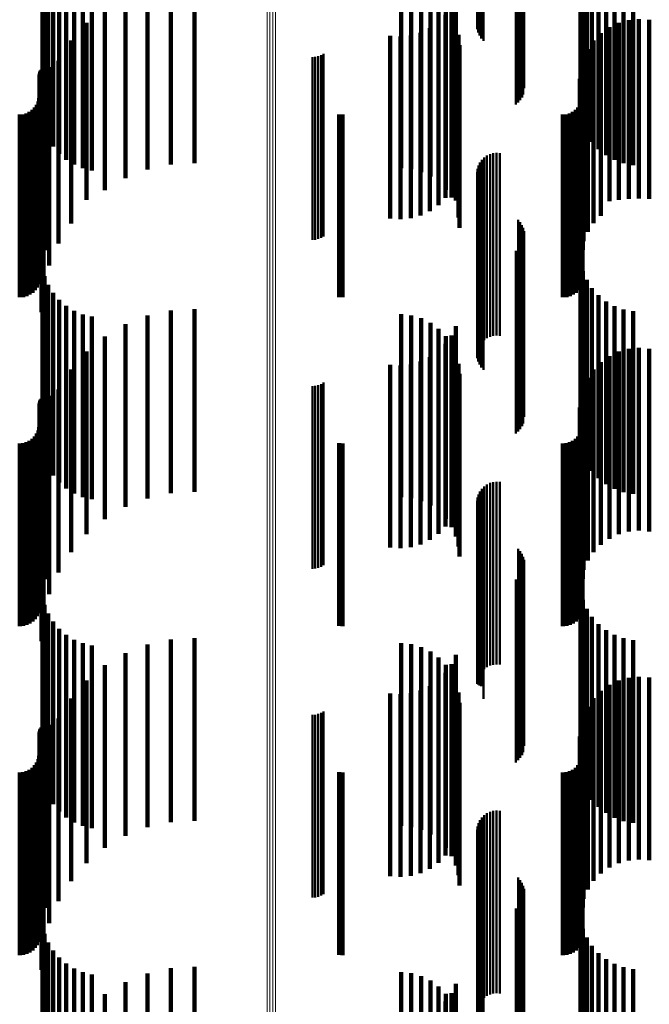
# Model space of a CAD drawing. Units: metres. Extents: x 0 to 0.673, y -0.336 to 0.329.
# Drawn here: x 0.036 to 0.053, y 0.061 to 0.088 of the extents above; entities that cross this region are included whole.
import ezdxf

# ---------------------------------------------------------------- set-up
doc = ezdxf.new("R2010")
doc.units = ezdxf.units.M
doc.linetypes.add('AUSGEZOGEN', pattern=[0])
doc.linetypes.add('VERDECKT2_S2', pattern=[0.009, 0.005, -0.004])
doc.layers.add('Fertigelement', color=7, linetype='AUSGEZOGEN', lineweight=50)
doc.layers.add('Standard', color=7, linetype='AUSGEZOGEN', lineweight=13)

msp = doc.modelspace()

# ---------------------------------------------------------------- linework, layer by layer
at = {"layer": 'Fertigelement', "transparency": 33554687}
for p, q in [((0.048301, 0.093268), (0.048301, 0.088268)), ((0.04829, 0.093177), (0.04829, 0.088177)), ((0.048295, 0.093085), (0.048295, 0.088085)), ((0.048316, 0.092996), (0.048316, 0.087996)), ((0.048351, 0.092911), (0.048351, 0.087911)), ((0.0484, 0.092833), (0.0484, 0.087833)), ((0.048461, 0.092765), (0.048461, 0.087765)), ((0.04941, 0.091869), (0.04941, 0.086869)), ((0.049469, 0.091803), (0.049469, 0.086803)), ((0.049516, 0.091729), (0.049516, 0.086729)), ((0.049551, 0.091648), (0.049551, 0.086648)), ((0.049573, 0.091563), (0.049573, 0.086563)), ((0.04958, 0.091475), (0.04958, 0.086475)), ((0.049413, 0.09108), (0.049413, 0.08608)), ((0.049471, 0.091146), (0.049471, 0.086146)), ((0.049518, 0.09122), (0.049518, 0.08622)), ((0.049553, 0.091301), (0.049553, 0.086301)), ((0.049344, 0.091024), (0.049344, 0.086024)), ((0.043782, 0.087322), (0.043782, 0.082322)), ((0.043863, 0.087328), (0.043863, 0.082328)), ((0.043943, 0.087347), (0.043943, 0.082347)), ((0.044019, 0.087377), (0.044019, 0.082377)), ((0.04409, 0.087418), (0.04409, 0.082418)), ((0.048559, 0.08463), (0.048559, 0.082814)), ((0.048642, 0.08467), (0.048642, 0.082827)), ((0.04873, 0.084695), (0.04873, 0.082835)), ((0.048821, 0.084705), (0.048821, 0.082838)), ((0.048912, 0.084699), (0.048912, 0.082836)), ((0.048326, 0.084356), (0.048326, 0.082726)), ((0.048366, 0.084438), (0.048366, 0.082752)), ((0.048419, 0.084513), (0.048419, 0.082776)), ((0.048484, 0.084577), (0.048484, 0.082797)), ((0.04829, 0.084177), (0.04829, 0.082668)), ((0.048295, 0.084085), (0.048295, 0.082639)), ((0.048301, 0.084268), (0.048301, 0.082697)), ((0.048316, 0.083996), (0.048316, 0.08261)), ((0.048351, 0.083911), (0.048351, 0.082583)), ((0.0484, 0.083833), (0.0484, 0.082558)), ((0.048461, 0.083765), (0.048461, 0.082536)), ((0.048326, 0.082726), (0.048326, 0.079356)), ((0.048366, 0.082752), (0.048366, 0.079438)), ((0.048419, 0.082776), (0.048419, 0.079513)), ((0.048484, 0.082797), (0.048484, 0.079577)), ((0.048559, 0.082814), (0.048559, 0.07963)), ((0.048642, 0.082827), (0.048642, 0.07967)), ((0.04873, 0.082835), (0.04873, 0.079695)), ((0.048821, 0.082838), (0.048821, 0.079705)), ((0.048912, 0.082836), (0.048912, 0.079699)), ((0.04941, 0.082869), (0.04941, 0.082247)), ((0.049469, 0.082803), (0.049469, 0.082226)), ((0.049516, 0.082729), (0.049516, 0.082202)), ((0.04829, 0.082668), (0.04829, 0.079177)), ((0.048295, 0.082639), (0.048295, 0.079085)), ((0.048301, 0.082697), (0.048301, 0.079268)), ((0.048316, 0.08261), (0.048316, 0.078996)), ((0.048351, 0.082583), (0.048351, 0.078911)), ((0.0484, 0.082558), (0.0484, 0.078833)), ((0.048461, 0.082536), (0.048461, 0.078765)), ((0.049551, 0.082648), (0.049551, 0.082176)), ((0.049573, 0.082563), (0.049573, 0.082149)), ((0.04958, 0.082475), (0.04958, 0.082121)), ((0.04941, 0.082247), (0.04941, 0.077869)), ((0.049469, 0.082226), (0.049469, 0.077803)), ((0.049516, 0.082202), (0.049516, 0.077729)), ((0.049518, 0.08222), (0.049518, 0.082039)), ((0.049553, 0.082301), (0.049553, 0.082065)), ((0.049344, 0.082024), (0.049344, 0.081976)), ((0.049344, 0.081976), (0.049344, 0.077024)), ((0.049413, 0.08208), (0.049413, 0.081994)), ((0.049413, 0.081994), (0.049413, 0.07708)), ((0.049471, 0.082146), (0.049471, 0.082015)), ((0.049471, 0.082015), (0.049471, 0.077146)), ((0.049518, 0.082039), (0.049518, 0.07722)), ((0.049551, 0.082176), (0.049551, 0.077648)), ((0.049553, 0.082065), (0.049553, 0.077301)), ((0.049573, 0.082149), (0.049573, 0.077563)), ((0.04958, 0.082121), (0.04958, 0.077475)), ((0.04409, 0.078418), (0.04409, 0.073418)), ((0.043782, 0.078322), (0.043782, 0.073322)), ((0.043863, 0.078328), (0.043863, 0.073328)), ((0.043943, 0.078347), (0.043943, 0.073347)), ((0.044019, 0.078377), (0.044019, 0.073377)), ((0.048419, 0.075513), (0.048419, 0.070513)), ((0.048484, 0.075577), (0.048484, 0.070577)), ((0.048559, 0.07563), (0.048559, 0.07063)), ((0.048642, 0.07567), (0.048642, 0.07067)), ((0.04873, 0.075695), (0.04873, 0.070695)), ((0.048821, 0.075705), (0.048821, 0.070705)), ((0.048912, 0.075699), (0.048912, 0.070699)), ((0.048301, 0.075268), (0.048301, 0.070268)), ((0.048326, 0.075356), (0.048326, 0.070356)), ((0.048366, 0.075438), (0.048366, 0.070438)), ((0.04829, 0.075177), (0.04829, 0.0702)), ((0.048295, 0.075085), (0.048295, 0.070175)), ((0.048316, 0.074996), (0.048316, 0.07015)), ((0.048351, 0.074911), (0.048351, 0.070127)), ((0.0484, 0.074833), (0.0484, 0.070106)), ((0.048461, 0.074765), (0.048461, 0.070087)), ((0.04941, 0.073869), (0.04941, 0.06984)), ((0.049469, 0.073803), (0.049469, 0.069822)), ((0.049516, 0.073729), (0.049516, 0.069802)), ((0.049551, 0.073648), (0.049551, 0.069779)), ((0.049553, 0.073301), (0.049553, 0.069684)), ((0.049573, 0.073563), (0.049573, 0.069756)), ((0.04958, 0.073475), (0.04958, 0.069732)), ((0.049344, 0.073024), (0.049344, 0.069608)), ((0.049413, 0.07308), (0.049413, 0.069623)), ((0.049471, 0.073146), (0.049471, 0.069641)), ((0.049518, 0.07322), (0.049518, 0.069662)), ((0.04829, 0.0702), (0.04829, 0.0702)), ((0.048295, 0.070175), (0.048295, 0.070175)), ((0.048316, 0.07015), (0.048316, 0.07015)), ((0.048351, 0.070127), (0.048351, 0.070127)), ((0.0484, 0.070106), (0.0484, 0.070106)), ((0.048461, 0.070087), (0.048461, 0.069765)), ((0.04941, 0.06984), (0.04941, 0.068869)), ((0.049469, 0.069822), (0.049469, 0.068803)), ((0.049516, 0.069802), (0.049516, 0.068729)), ((0.049344, 0.069608), (0.049344, 0.068024)), ((0.049413, 0.069623), (0.049413, 0.06808)), ((0.049471, 0.069641), (0.049471, 0.068146)), ((0.049518, 0.069662), (0.049518, 0.06822)), ((0.049551, 0.069779), (0.049551, 0.068648)), ((0.049553, 0.069684), (0.049553, 0.068301)), ((0.049573, 0.069756), (0.049573, 0.068563)), ((0.04958, 0.069732), (0.04958, 0.068475)), ((0.043782, 0.069322), (0.043782, 0.068589)), ((0.043863, 0.069328), (0.043863, 0.068591)), ((0.043943, 0.069347), (0.043943, 0.068596)), ((0.044019, 0.069377), (0.044019, 0.068604)), ((0.04409, 0.069418), (0.04409, 0.068615)), ((0.043782, 0.068589), (0.043782, 0.064322)), ((0.043863, 0.068591), (0.043863, 0.064328)), ((0.043943, 0.068596), (0.043943, 0.064347)), ((0.044019, 0.068604), (0.044019, 0.064377)), ((0.04409, 0.068615), (0.04409, 0.064418)), ((0.048484, 0.066577), (0.048484, 0.061577)), ((0.048559, 0.06663), (0.048559, 0.06163)), ((0.048642, 0.06667), (0.048642, 0.06167)), ((0.04873, 0.066695), (0.04873, 0.061695)), ((0.048821, 0.066705), (0.048821, 0.061705)), ((0.048912, 0.066699), (0.048912, 0.061699)), ((0.048326, 0.066356), (0.048326, 0.061356)), ((0.048366, 0.066438), (0.048366, 0.061438)), ((0.048419, 0.066513), (0.048419, 0.061513)), ((0.04829, 0.066177), (0.04829, 0.061177)), ((0.048295, 0.066085), (0.048295, 0.061085)), ((0.048301, 0.066268), (0.048301, 0.061268)), ((0.048316, 0.065996), (0.048316, 0.060996)), ((0.048351, 0.065911), (0.048351, 0.060911)), ((0.0484, 0.065833), (0.0484, 0.060833)), ((0.048461, 0.065765), (0.048461, 0.060765)), ((0.04941, 0.064869), (0.04941, 0.059869)), ((0.049469, 0.064803), (0.049469, 0.059803)), ((0.049516, 0.064729), (0.049516, 0.059729)), ((0.049551, 0.064648), (0.049551, 0.059648)), ((0.049573, 0.064563), (0.049573, 0.059563)), ((0.04958, 0.064475), (0.04958, 0.059475)), ((0.049471, 0.064146), (0.049471, 0.059146)), ((0.049518, 0.06422), (0.049518, 0.05922)), ((0.049553, 0.064301), (0.049553, 0.059301)), ((0.049344, 0.064024), (0.049344, 0.059024)), ((0.049413, 0.06408), (0.049413, 0.05908))]:
    msp.add_line(p, q, dxfattribs=at)
at = {"layer": 'Standard', "color": 7, "linetype": 'AUSGEZOGEN', "lineweight": 13, "transparency": 33554687}
for p, q in [((0.042541, 0.097818), (0.042541, 0.085502)), ((0.042618, 0.097824), (0.042618, 0.085507)), ((0.042696, 0.097826), (0.042696, 0.085509)), ((0.042774, 0.097823), (0.042774, 0.085506)), ((0.042541, 0.085502), (0.042541, 0.073121)), ((0.042618, 0.085507), (0.042618, 0.073125)), ((0.042696, 0.085509), (0.042696, 0.073127)), ((0.042774, 0.085506), (0.042774, 0.073125)), ((0.042541, 0.073121), (0.042541, 0.060724)), ((0.042618, 0.073125), (0.042618, 0.060727)), ((0.042696, 0.073127), (0.042696, 0.060728)), ((0.042774, 0.073125), (0.042774, 0.060726))]:
    msp.add_line(p, q, dxfattribs=at)
at = {"layer": 'Standard', "color": 253, "linetype": 'VERDECKT2_S2', "lineweight": 140, "transparency": 33554687}
for p, q in [((0.036395, 0.090579), (0.036395, 0.085579)), ((0.05112, 0.090727), (0.05112, 0.085727)), ((0.036455, 0.090331), (0.036455, 0.085331)), ((0.051184, 0.090469), (0.051184, 0.085469)), ((0.036553, 0.090094), (0.036553, 0.085094)), ((0.051289, 0.090226), (0.051289, 0.085226)), ((0.051432, 0.090002), (0.051432, 0.085002)), ((0.036686, 0.089876), (0.036686, 0.084876)), ((0.05161, 0.089805), (0.05161, 0.084805)), ((0.036852, 0.089681), (0.036852, 0.084681)), ((0.037046, 0.089515), (0.037046, 0.084515)), ((0.051817, 0.089639), (0.051817, 0.084639)), ((0.052048, 0.089509), (0.052048, 0.084509)), ((0.037264, 0.089381), (0.037264, 0.084381)), ((0.0375, 0.089283), (0.0375, 0.084283)), ((0.037748, 0.089222), (0.037748, 0.084222)), ((0.039272, 0.089249), (0.039272, 0.084249)), ((0.039908, 0.089388), (0.039908, 0.084388)), ((0.040557, 0.089424), (0.040557, 0.084424)), ((0.046211, 0.089285), (0.046211, 0.084285)), ((0.046489, 0.089254), (0.046489, 0.084254)), ((0.052297, 0.089418), (0.052297, 0.084418)), ((0.052558, 0.089368), (0.052558, 0.084368)), ((0.038667, 0.089012), (0.038667, 0.084012)), ((0.046758, 0.089176), (0.046758, 0.084176)), ((0.04701, 0.089053), (0.04701, 0.084053)), ((0.047706, 0.088965), (0.047706, 0.083965)), ((0.038107, 0.088681), (0.038107, 0.083681)), ((0.047237, 0.088889), (0.047237, 0.083889)), ((0.047432, 0.088688), (0.047432, 0.083688)), ((0.047588, 0.088709), (0.047588, 0.083709)), ((0.047427, 0.088477), (0.047427, 0.083477)), ((0.047591, 0.088457), (0.047591, 0.08348)), ((0.037606, 0.088265), (0.037606, 0.083418)), ((0.047229, 0.088276), (0.047229, 0.083276)), ((0.047707, 0.088203), (0.047707, 0.083398)), ((0.051907, 0.088143), (0.051907, 0.083379)), ((0.052163, 0.088264), (0.052163, 0.083418)), ((0.052436, 0.088339), (0.052436, 0.083442)), ((0.052718, 0.088366), (0.052718, 0.083451)), ((0.053, 0.088343), (0.053, 0.083443)), ((0.045911, 0.087907), (0.045911, 0.082907)), ((0.046192, 0.087886), (0.046192, 0.082886)), ((0.046473, 0.087914), (0.046473, 0.082914)), ((0.046744, 0.08799), (0.046744, 0.08299)), ((0.046999, 0.088112), (0.046999, 0.083112)), ((0.047779, 0.087932), (0.047779, 0.083311)), ((0.051676, 0.087979), (0.051676, 0.083326)), ((0.037179, 0.087775), (0.037179, 0.083261)), ((0.047803, 0.087653), (0.047803, 0.083221)), ((0.051476, 0.087778), (0.051476, 0.083262)), ((0.051315, 0.087546), (0.051315, 0.083187)), ((0.03646, 0.08704), (0.03646, 0.08204)), ((0.036497, 0.08705), (0.036497, 0.08205)), ((0.036534, 0.087054), (0.036534, 0.082054)), ((0.036572, 0.087051), (0.036572, 0.082051)), ((0.036834, 0.087223), (0.036834, 0.083083)), ((0.051182, 0.087049), (0.051182, 0.082049)), ((0.051196, 0.087289), (0.051196, 0.083104)), ((0.036319, 0.086836), (0.036319, 0.081836)), ((0.036322, 0.086874), (0.036322, 0.081874)), ((0.036332, 0.08691), (0.036332, 0.08191)), ((0.036348, 0.086944), (0.036348, 0.081944)), ((0.036369, 0.086975), (0.036369, 0.081975)), ((0.051123, 0.087015), (0.051123, 0.083016)), ((0.036581, 0.086624), (0.036581, 0.08289)), ((0.051098, 0.086733), (0.051098, 0.082925)), ((0.036246, 0.086022), (0.036246, 0.081022)), ((0.036286, 0.086108), (0.036286, 0.081108)), ((0.036311, 0.0862), (0.036311, 0.0812)), ((0.036427, 0.085992), (0.036427, 0.082687)), ((0.051109, 0.086022), (0.051109, 0.081022)), ((0.051149, 0.086108), (0.051149, 0.081108)), ((0.051173, 0.0862), (0.051173, 0.0812)), ((0.035775, 0.08575), (0.035775, 0.08075)), ((0.035869, 0.085758), (0.035869, 0.080758)), ((0.035961, 0.085783), (0.035961, 0.080783)), ((0.036047, 0.085823), (0.036047, 0.080823)), ((0.036124, 0.085877), (0.036124, 0.080877)), ((0.036192, 0.085944), (0.036192, 0.080944)), ((0.044517, 0.085757), (0.044517, 0.080757)), ((0.044605, 0.08575), (0.044605, 0.08075)), ((0.050638, 0.08575), (0.050638, 0.08075)), ((0.050732, 0.085758), (0.050732, 0.080758)), ((0.050824, 0.085783), (0.050824, 0.080783)), ((0.05091, 0.085823), (0.05091, 0.080823)), ((0.050987, 0.085877), (0.050987, 0.080877)), ((0.051054, 0.085944), (0.051054, 0.080944)), ((0.036375, 0.085344), (0.036375, 0.082478)), ((0.037606, 0.083418), (0.037606, 0.083418)), ((0.047591, 0.08348), (0.047591, 0.08348)), ((0.047707, 0.083398), (0.047707, 0.083398)), ((0.047779, 0.083311), (0.047779, 0.082932)), ((0.051676, 0.083326), (0.051676, 0.082979)), ((0.051907, 0.083379), (0.051907, 0.083379)), ((0.052163, 0.083418), (0.052163, 0.083418)), ((0.052436, 0.083442), (0.052436, 0.083442)), ((0.052718, 0.083451), (0.052718, 0.083451)), ((0.053, 0.083443), (0.053, 0.083443)), ((0.036834, 0.083083), (0.036834, 0.082223)), ((0.037179, 0.083261), (0.037179, 0.082775)), ((0.047803, 0.083221), (0.047803, 0.082653)), ((0.051123, 0.083016), (0.051123, 0.082015)), ((0.051196, 0.083104), (0.051196, 0.082289)), ((0.051315, 0.083187), (0.051315, 0.082546)), ((0.051476, 0.083262), (0.051476, 0.082778)), ((0.036581, 0.08289), (0.036581, 0.081624)), ((0.051098, 0.082925), (0.051098, 0.081733)), ((0.036375, 0.082478), (0.036375, 0.080344)), ((0.036427, 0.082687), (0.036427, 0.080992)), ((0.05112, 0.081727), (0.05112, 0.081315)), ((0.036395, 0.081579), (0.036395, 0.081267)), ((0.051184, 0.081469), (0.051184, 0.081232)), ((0.036395, 0.081267), (0.036395, 0.076579)), ((0.036455, 0.081331), (0.036455, 0.081187)), ((0.036455, 0.081187), (0.036455, 0.076331)), ((0.05112, 0.081315), (0.05112, 0.076727)), ((0.051184, 0.081232), (0.051184, 0.076469)), ((0.051289, 0.081226), (0.051289, 0.081153)), ((0.051289, 0.081153), (0.051289, 0.076226)), ((0.036553, 0.081094), (0.036553, 0.076094)), ((0.036686, 0.080876), (0.036686, 0.075876)), ((0.051432, 0.081002), (0.051432, 0.076002)), ((0.036852, 0.080681), (0.036852, 0.075681)), ((0.05161, 0.080805), (0.05161, 0.075805)), ((0.051817, 0.080639), (0.051817, 0.075639)), ((0.037046, 0.080515), (0.037046, 0.075515)), ((0.037264, 0.080381), (0.037264, 0.075381)), ((0.039908, 0.080388), (0.039908, 0.075388)), ((0.040557, 0.080424), (0.040557, 0.075424)), ((0.052048, 0.080509), (0.052048, 0.075509)), ((0.052297, 0.080418), (0.052297, 0.075418)), ((0.052558, 0.080368), (0.052558, 0.075368)), ((0.0375, 0.080283), (0.0375, 0.075283)), ((0.037748, 0.080222), (0.037748, 0.075222)), ((0.039272, 0.080249), (0.039272, 0.075249)), ((0.046211, 0.080285), (0.046211, 0.075285)), ((0.046489, 0.080254), (0.046489, 0.075254)), ((0.046758, 0.080176), (0.046758, 0.075176)), ((0.04701, 0.080053), (0.04701, 0.075053)), ((0.038667, 0.080012), (0.038667, 0.075012)), ((0.047237, 0.079889), (0.047237, 0.074889)), ((0.047706, 0.079965), (0.047706, 0.074965)), ((0.038107, 0.079681), (0.038107, 0.074681)), ((0.047432, 0.079688), (0.047432, 0.074688)), ((0.047588, 0.079709), (0.047588, 0.074709)), ((0.037606, 0.079265), (0.037606, 0.074265)), ((0.047229, 0.079276), (0.047229, 0.074276)), ((0.047427, 0.079477), (0.047427, 0.074477)), ((0.047591, 0.079457), (0.047591, 0.074457)), ((0.052163, 0.079264), (0.052163, 0.074264)), ((0.052436, 0.079339), (0.052436, 0.074339)), ((0.052718, 0.079366), (0.052718, 0.074366)), ((0.053, 0.079343), (0.053, 0.074343)), ((0.046744, 0.07899), (0.046744, 0.07399)), ((0.046999, 0.079112), (0.046999, 0.074112)), ((0.047707, 0.079203), (0.047707, 0.074203)), ((0.051676, 0.078979), (0.051676, 0.073979)), ((0.051907, 0.079143), (0.051907, 0.074143)), ((0.037179, 0.078775), (0.037179, 0.073775)), ((0.045911, 0.078907), (0.045911, 0.073907)), ((0.046192, 0.078886), (0.046192, 0.073886)), ((0.046473, 0.078914), (0.046473, 0.073914)), ((0.047779, 0.078932), (0.047779, 0.073932)), ((0.051476, 0.078778), (0.051476, 0.073778)), ((0.047803, 0.078653), (0.047803, 0.073653)), ((0.051315, 0.078546), (0.051315, 0.073546)), ((0.036834, 0.078223), (0.036834, 0.073223)), ((0.051196, 0.078289), (0.051196, 0.073289)), ((0.036332, 0.07791), (0.036332, 0.07291)), ((0.036348, 0.077944), (0.036348, 0.072944)), ((0.036369, 0.077975), (0.036369, 0.072975)), ((0.03646, 0.07804), (0.03646, 0.07304)), ((0.036497, 0.07805), (0.036497, 0.07305)), ((0.036534, 0.078054), (0.036534, 0.073054)), ((0.036572, 0.078051), (0.036572, 0.073051)), ((0.051123, 0.078015), (0.051123, 0.073015)), ((0.051182, 0.078049), (0.051182, 0.073049)), ((0.036319, 0.077836), (0.036319, 0.072836)), ((0.036322, 0.077874), (0.036322, 0.072874)), ((0.036581, 0.077624), (0.036581, 0.072624)), ((0.051098, 0.077733), (0.051098, 0.072733)), ((0.036286, 0.077108), (0.036286, 0.072108)), ((0.036311, 0.0772), (0.036311, 0.0722)), ((0.051149, 0.077108), (0.051149, 0.072108)), ((0.051173, 0.0772), (0.051173, 0.0722)), ((0.036047, 0.076823), (0.036047, 0.071823)), ((0.036124, 0.076877), (0.036124, 0.071877)), ((0.036192, 0.076944), (0.036192, 0.071944)), ((0.036246, 0.077022), (0.036246, 0.072022)), ((0.036427, 0.076992), (0.036427, 0.071992)), ((0.05091, 0.076823), (0.05091, 0.071823)), ((0.050987, 0.076877), (0.050987, 0.071877)), ((0.051054, 0.076944), (0.051054, 0.071944)), ((0.051109, 0.077022), (0.051109, 0.072022)), ((0.035775, 0.07675), (0.035775, 0.07175)), ((0.035869, 0.076758), (0.035869, 0.071758)), ((0.035961, 0.076783), (0.035961, 0.071783)), ((0.044517, 0.076757), (0.044517, 0.071757)), ((0.044605, 0.07675), (0.044605, 0.07175)), ((0.050638, 0.07675), (0.050638, 0.07175)), ((0.050732, 0.076758), (0.050732, 0.071758)), ((0.050824, 0.076783), (0.050824, 0.071783)), ((0.036375, 0.076344), (0.036375, 0.071344)), ((0.036395, 0.072579), (0.036395, 0.069499)), ((0.05112, 0.072727), (0.05112, 0.06954)), ((0.036455, 0.072331), (0.036455, 0.069431)), ((0.051184, 0.072469), (0.051184, 0.069469)), ((0.051289, 0.072226), (0.051289, 0.069402)), ((0.036553, 0.072094), (0.036553, 0.069366)), ((0.051432, 0.072002), (0.051432, 0.06934)), ((0.036686, 0.071876), (0.036686, 0.069306)), ((0.036852, 0.071681), (0.036852, 0.069252)), ((0.05161, 0.071805), (0.05161, 0.069286)), ((0.037046, 0.071515), (0.037046, 0.069206)), ((0.040557, 0.071424), (0.040557, 0.066424)), ((0.051817, 0.071639), (0.051817, 0.069241)), ((0.052048, 0.071509), (0.052048, 0.069205)), ((0.052297, 0.071418), (0.052297, 0.06918)), ((0.037264, 0.071381), (0.037264, 0.06917)), ((0.0375, 0.071283), (0.0375, 0.069142)), ((0.037748, 0.071222), (0.037748, 0.069126)), ((0.039272, 0.071249), (0.039272, 0.066249)), ((0.039908, 0.071388), (0.039908, 0.066388)), ((0.046211, 0.071285), (0.046211, 0.066285)), ((0.046489, 0.071254), (0.046489, 0.066254)), ((0.046758, 0.071176), (0.046758, 0.066176)), ((0.052558, 0.071368), (0.052558, 0.069166)), ((0.038667, 0.071012), (0.038667, 0.066012)), ((0.04701, 0.071053), (0.04701, 0.066053)), ((0.047237, 0.070889), (0.047237, 0.065889)), ((0.047706, 0.070965), (0.047706, 0.069055)), ((0.038107, 0.070681), (0.038107, 0.065681)), ((0.047432, 0.070688), (0.047432, 0.065688)), ((0.047588, 0.070709), (0.047588, 0.068985)), ((0.047427, 0.070477), (0.047427, 0.068921)), ((0.047591, 0.070457), (0.047591, 0.065457)), ((0.052436, 0.070339), (0.052436, 0.065339)), ((0.052718, 0.070366), (0.052718, 0.065366)), ((0.053, 0.070343), (0.053, 0.065343)), ((0.037606, 0.070265), (0.037606, 0.065265)), ((0.046999, 0.070112), (0.046999, 0.06882)), ((0.047229, 0.070276), (0.047229, 0.068865)), ((0.047707, 0.070203), (0.047707, 0.065203)), ((0.051907, 0.070143), (0.051907, 0.065143)), ((0.052163, 0.070264), (0.052163, 0.065264)), ((0.045911, 0.069907), (0.045911, 0.068764)), ((0.046192, 0.069886), (0.046192, 0.068758)), ((0.046473, 0.069914), (0.046473, 0.068766)), ((0.046744, 0.06999), (0.046744, 0.068787)), ((0.047779, 0.069932), (0.047779, 0.064932)), ((0.051676, 0.069979), (0.051676, 0.064979)), ((0.037179, 0.069775), (0.037179, 0.064775)), ((0.047803, 0.069653), (0.047803, 0.064653)), ((0.05112, 0.06954), (0.05112, 0.067727)), ((0.051315, 0.069546), (0.051315, 0.064546)), ((0.051476, 0.069778), (0.051476, 0.064778)), ((0.036395, 0.069499), (0.036395, 0.067579)), ((0.036455, 0.069431), (0.036455, 0.067331)), ((0.036553, 0.069366), (0.036553, 0.067094)), ((0.036686, 0.069306), (0.036686, 0.066876)), ((0.036852, 0.069252), (0.036852, 0.066681)), ((0.051184, 0.069469), (0.051184, 0.067469)), ((0.051196, 0.069289), (0.051196, 0.064289)), ((0.051289, 0.069402), (0.051289, 0.067226)), ((0.051432, 0.06934), (0.051432, 0.067002)), ((0.05161, 0.069286), (0.05161, 0.066805)), ((0.03646, 0.06904), (0.03646, 0.068525)), ((0.036497, 0.06905), (0.036497, 0.068528)), ((0.036534, 0.069054), (0.036534, 0.068529)), ((0.036572, 0.069051), (0.036572, 0.068528)), ((0.036834, 0.069223), (0.036834, 0.064223)), ((0.037046, 0.069206), (0.037046, 0.066515)), ((0.037264, 0.06917), (0.037264, 0.066381)), ((0.0375, 0.069142), (0.0375, 0.066283)), ((0.037748, 0.069126), (0.037748, 0.066222)), ((0.047588, 0.068985), (0.047588, 0.065709)), ((0.047706, 0.069055), (0.047706, 0.065965)), ((0.051123, 0.069015), (0.051123, 0.064015)), ((0.051182, 0.069049), (0.051182, 0.068528)), ((0.051817, 0.069241), (0.051817, 0.066639)), ((0.052048, 0.069205), (0.052048, 0.066509)), ((0.052297, 0.06918), (0.052297, 0.066418)), ((0.052558, 0.069166), (0.052558, 0.066368)), ((0.036319, 0.068836), (0.036319, 0.068469)), ((0.036322, 0.068874), (0.036322, 0.06848)), ((0.036332, 0.06891), (0.036332, 0.06849)), ((0.036348, 0.068944), (0.036348, 0.068499)), ((0.036369, 0.068975), (0.036369, 0.068508)), ((0.045911, 0.068764), (0.045911, 0.064907)), ((0.046192, 0.068758), (0.046192, 0.064886)), ((0.046473, 0.068766), (0.046473, 0.064914)), ((0.046744, 0.068787), (0.046744, 0.06499)), ((0.046999, 0.06882), (0.046999, 0.065112)), ((0.047229, 0.068865), (0.047229, 0.065276)), ((0.047427, 0.068921), (0.047427, 0.065477)), ((0.051098, 0.068733), (0.051098, 0.063733)), ((0.036319, 0.068469), (0.036319, 0.063836)), ((0.036322, 0.06848), (0.036322, 0.063874)), ((0.036332, 0.06849), (0.036332, 0.06391)), ((0.036348, 0.068499), (0.036348, 0.063944)), ((0.036369, 0.068508), (0.036369, 0.063975)), ((0.03646, 0.068525), (0.03646, 0.06404)), ((0.036497, 0.068528), (0.036497, 0.06405)), ((0.036534, 0.068529), (0.036534, 0.064054)), ((0.036572, 0.068528), (0.036572, 0.064051)), ((0.036581, 0.068624), (0.036581, 0.063624)), ((0.051182, 0.068528), (0.051182, 0.064049)), ((0.036311, 0.0682), (0.036311, 0.0632)), ((0.051173, 0.0682), (0.051173, 0.0632)), ((0.036192, 0.067944), (0.036192, 0.062944)), ((0.036246, 0.068022), (0.036246, 0.063022)), ((0.036286, 0.068108), (0.036286, 0.063108)), ((0.036427, 0.067992), (0.036427, 0.062992)), ((0.051054, 0.067944), (0.051054, 0.062944)), ((0.051109, 0.068022), (0.051109, 0.063022)), ((0.051149, 0.068108), (0.051149, 0.063108)), ((0.035775, 0.06775), (0.035775, 0.06275)), ((0.035869, 0.067758), (0.035869, 0.062758)), ((0.035961, 0.067783), (0.035961, 0.062783)), ((0.036047, 0.067823), (0.036047, 0.062823)), ((0.036124, 0.067877), (0.036124, 0.062877)), ((0.044517, 0.067757), (0.044517, 0.062757)), ((0.044605, 0.06775), (0.044605, 0.06275)), ((0.050638, 0.06775), (0.050638, 0.06275)), ((0.050732, 0.067758), (0.050732, 0.062758)), ((0.050824, 0.067783), (0.050824, 0.062783)), ((0.05091, 0.067823), (0.05091, 0.062823)), ((0.050987, 0.067877), (0.050987, 0.062877)), ((0.036375, 0.067344), (0.036375, 0.062344)), ((0.05112, 0.063727), (0.05112, 0.058727)), ((0.036395, 0.063579), (0.036395, 0.058579)), ((0.036455, 0.063331), (0.036455, 0.058331)), ((0.051184, 0.063469), (0.051184, 0.058469)), ((0.036553, 0.063094), (0.036553, 0.058094)), ((0.051289, 0.063226), (0.051289, 0.058226)), ((0.036686, 0.062876), (0.036686, 0.057876)), ((0.051432, 0.063002), (0.051432, 0.058002)), ((0.05161, 0.062805), (0.05161, 0.057805)), ((0.036852, 0.062681), (0.036852, 0.057681)), ((0.051817, 0.062639), (0.051817, 0.057639)), ((0.037046, 0.062515), (0.037046, 0.057515)), ((0.037264, 0.062381), (0.037264, 0.057442)), ((0.0375, 0.062283), (0.0375, 0.057419)), ((0.039272, 0.062249), (0.039272, 0.059468)), ((0.039908, 0.062388), (0.039908, 0.0595)), ((0.040557, 0.062424), (0.040557, 0.059508)), ((0.046211, 0.062285), (0.046211, 0.059476)), ((0.046489, 0.062254), (0.046489, 0.059469)), ((0.052048, 0.062509), (0.052048, 0.057509)), ((0.052297, 0.062418), (0.052297, 0.05745)), ((0.052558, 0.062368), (0.052558, 0.057439)), ((0.037748, 0.062222), (0.037748, 0.057406)), ((0.038667, 0.062012), (0.038667, 0.059414)), ((0.046758, 0.062176), (0.046758, 0.059451)), ((0.04701, 0.062053), (0.04701, 0.059423)), ((0.047237, 0.061889), (0.047237, 0.059386)), ((0.047588, 0.061709), (0.047588, 0.057288)), ((0.047706, 0.061965), (0.047706, 0.057347)), ((0.038107, 0.061681), (0.038107, 0.059338)), ((0.047427, 0.061477), (0.047427, 0.057235)), ((0.047432, 0.061688), (0.047432, 0.05934)), ((0.047591, 0.061457), (0.047591, 0.059287))]:
    msp.add_line(p, q, dxfattribs=at)

doc.saveas('drawing.dxf')
